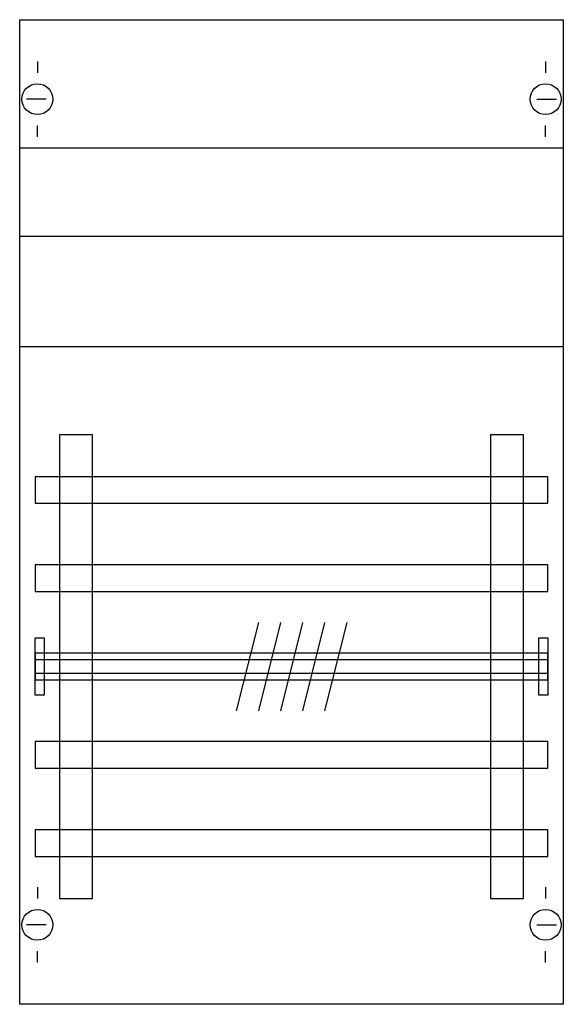
# Model space of a CAD drawing. Extents: x 0.2 to 24.8, y 0.2 to 44.8.
import ezdxf

# ---------------------------------------------------------------- set-up
doc = ezdxf.new("R2010")
doc.units = 0
doc.header["$MEASUREMENT"] = 0
doc.linetypes.add('L000000020000FFFFFF', pattern=[0])
doc.linetypes.add('L014100020032000000', pattern=[0.5, 0.3, -0.2])
doc.layers.get('0').update_dxf_attribs({"linetype": 'CONTINUOUS'})
for name, color, linetype in [('1', 7, 'CONTINUOUS'), ('29', 7, 'CONTINUOUS'), ('30', 7, 'CONTINUOUS'), ('31', 7, 'CONTINUOUS'), ('56', 7, 'CONTINUOUS'), ('57', 7, 'CONTINUOUS'), ('58', 7, 'CONTINUOUS'), ('59', 7, 'CONTINUOUS'), ('60', 7, 'CONTINUOUS')]:
    doc.layers.add(name, color=color, linetype=linetype)

# ---------------------------------------------------------------- blocks, each defined once
blk = doc.blocks.new('1V002A')
at = {"layer": '1', "color": 7, "linetype": 'CONTINUOUS'}
for p, q in [((1, 42.9), (1, 42.4)), ((24, 42.9), (24, 42.4)), ((1.4, 41.2), (0.5, 41.2)), ((23.6, 41.2), (24.5, 41.2)), ((1, 39.5), (1, 40)), ((24, 39.5), (24, 40)), ((1, 5.5), (1, 5)), ((24, 5.5), (24, 5)), ((1.4, 3.8), (0.5, 3.8)), ((23.6, 3.8), (24.5, 3.8)), ((1, 2.1), (1, 2.6)), ((24, 2.1), (24, 2.6))]:
    blk.add_line(p, q, dxfattribs=at)
blk.add_lwpolyline([(24.8, 44.8), (24.8, 0.2), (0.2, 0.2), (0.2, 44.8)], close=True, dxfattribs=at)
at = {"layer": '1', "color": 7, "linetype": 'L014100020032000000'}
for points in [[(0.2, 39), (24.8, 39)], [(0.2, 35), (24.8, 35)]]:
    blk.add_lwpolyline(points, dxfattribs=at)
at = {"layer": '1', "color": 7, "linetype": 'CONTINUOUS'}
blk.add_lwpolyline([(0.2, 30), (24.8, 30)], dxfattribs=at)
for centre in [(1, 41.2), (24, 41.2), (1, 3.8), (24, 3.8)]:
    blk.add_circle(centre, 0.7, dxfattribs=at)
at = {"layer": '29', "color": 7, "linetype": 'CONTINUOUS'}
blk.add_lwpolyline([(24.8, 44.8), (24.8, 0.2), (0.2, 0.2), (0.2, 44.8)], close=True, dxfattribs=at)
for points in [[(0.2, 39), (24.8, 39)], [(0.2, 35), (24.8, 35)]]:
    blk.add_lwpolyline(points, dxfattribs=at)
at = {"layer": '30', "color": 7, "linetype": 'CONTINUOUS'}
for points in [[(3.5, 5), (3.5, 26), (2, 26), (2, 5)], [(23, 5), (23, 26), (21.5, 26), (21.5, 5)]]:
    blk.add_lwpolyline(points, close=True, dxfattribs=at)
at = {"layer": '31', "color": 7, "linetype": 'CONTINUOUS'}
for p, q in [((3.5, 26), (2, 26)), ((23, 26), (21.5, 26)), ((2, 5), (3.5, 5)), ((21.5, 5), (23, 5))]:
    blk.add_line(p, q, dxfattribs=at)
at = {"layer": '31', "color": 7, "linetype": 'L014100020032000000'}
for p, q in [((2, 26), (2, 5)), ((3.5, 5), (3.5, 26)), ((21.5, 26), (21.5, 5)), ((23, 5), (23, 26))]:
    blk.add_line(p, q, dxfattribs=at)
at = {"layer": '31', "color": 255, "linetype": 'L000000020000FFFFFF'}
for points in [[(3.5, 5), (3.5, 26), (2, 26), (2, 5)], [(23, 5), (23, 26), (21.5, 26), (21.5, 5)]]:
    blk.add_lwpolyline(points, close=True, dxfattribs=at)
at = {"layer": '56', "color": 7, "linetype": 'CONTINUOUS'}
for points in [[(24.1, 22.9), (24.1, 24.1), (0.9, 24.1), (0.9, 22.9)], [(24.1, 18.9), (24.1, 20.1), (0.9, 20.1), (0.9, 18.9)], [(24.1, 14.9), (24.1, 16.1), (0.9, 16.1), (0.9, 14.9)], [(24.1, 10.9), (24.1, 12.1), (0.9, 12.1), (0.9, 10.9)], [(24.1, 6.9), (24.1, 8.1), (0.9, 8.1), (0.9, 6.9)]]:
    blk.add_lwpolyline(points, close=True, dxfattribs=at)
at = {"layer": '57', "color": 7, "linetype": 'L014100020032000000'}
for points in [[(24.1, 22.9), (24.1, 24.1), (0.9, 24.1), (0.9, 22.9)], [(24.1, 18.9), (24.1, 20.1), (0.9, 20.1), (0.9, 18.9)], [(24.1, 14.9), (24.1, 16.1), (0.9, 16.1), (0.9, 14.9)], [(24.1, 10.9), (24.1, 12.1), (0.9, 12.1), (0.9, 10.9)], [(24.1, 6.9), (24.1, 8.1), (0.9, 8.1), (0.9, 6.9)]]:
    blk.add_lwpolyline(points, close=True, dxfattribs=at)
at = {"layer": '58', "color": 7, "linetype": 'CONTINUOUS'}
for points in [[(24.1, 22.9), (24.1, 24.1), (0.9, 24.1), (0.9, 22.9)], [(24.1, 18.9), (24.1, 20.1), (0.9, 20.1), (0.9, 18.9)], [(24.1, 14.9), (24.1, 16.1), (0.9, 16.1), (0.9, 14.9)], [(24.1, 10.9), (24.1, 12.1), (0.9, 12.1), (0.9, 10.9)], [(24.1, 6.9), (24.1, 8.1), (0.9, 8.1), (0.9, 6.9)]]:
    blk.add_lwpolyline(points, close=True, dxfattribs=at)
at = {"layer": '59', "color": 7, "linetype": 'CONTINUOUS'}
for p, q in [((11, 17.5), (10, 13.5)), ((12, 17.5), (11, 13.5)), ((13, 17.5), (12, 13.5)), ((14, 17.5), (13, 13.5)), ((15, 17.5), (14, 13.5))]:
    blk.add_line(p, q, dxfattribs=at)
for points in [[(0.9, 14.2), (0.9, 16.8), (1.3, 16.8), (1.3, 14.2)], [(23.7, 14.2), (23.7, 16.8), (24.1, 16.8), (24.1, 14.2)], [(24.1, 15.2), (24.1, 15.8), (0.9, 15.8), (0.9, 15.2)]]:
    blk.add_lwpolyline(points, close=True, dxfattribs=at)
at = {"layer": '60', "color": 7, "linetype": 'CONTINUOUS'}
for points in [[(3.5, 5), (3.5, 26), (2, 26), (2, 5)], [(23, 5), (23, 26), (21.5, 26), (21.5, 5)], [(24.1, 22.9), (24.1, 24.1), (0.9, 24.1), (0.9, 22.9)], [(24.1, 18.9), (24.1, 20.1), (0.9, 20.1), (0.9, 18.9)], [(24.1, 14.9), (24.1, 16.1), (0.9, 16.1), (0.9, 14.9)], [(24.1, 10.9), (24.1, 12.1), (0.9, 12.1), (0.9, 10.9)], [(24.1, 6.9), (24.1, 8.1), (0.9, 8.1), (0.9, 6.9)]]:
    blk.add_lwpolyline(points, close=True, dxfattribs=at)

msp = doc.modelspace()

# ---------------------------------------------------------------- block references
msp.add_blockref('1V002A', (0, 0))

doc.saveas('drawing.dxf')
